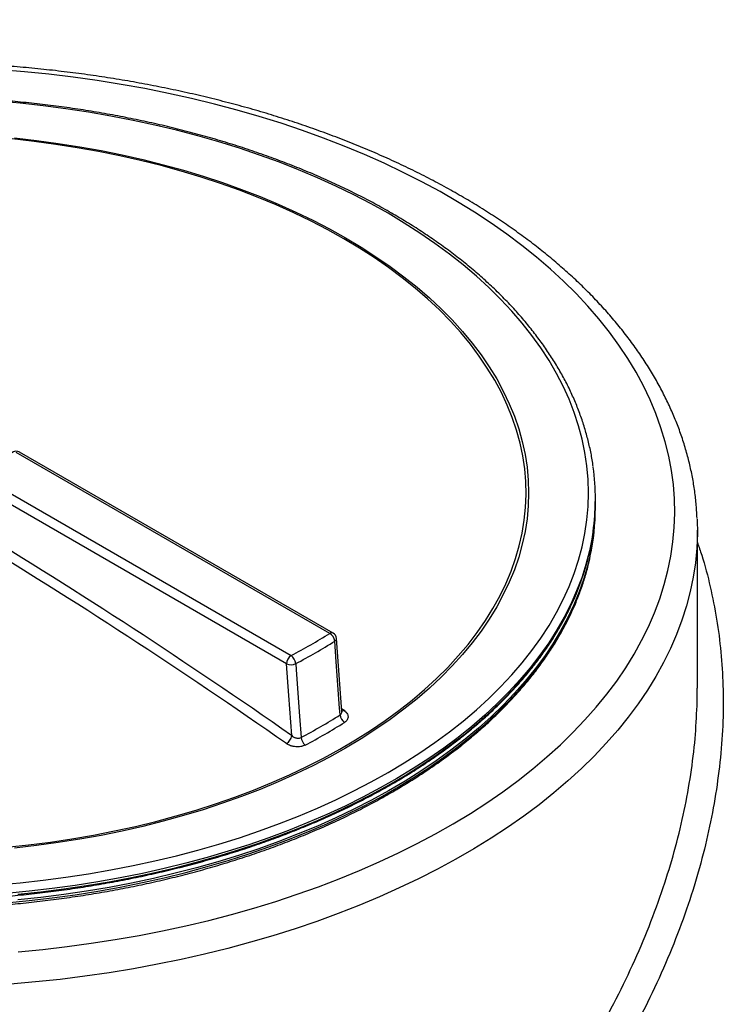
# Model space of a CAD drawing. Units: millimetres. Extents: x 0 to 420, y -6 to 302.
# Drawn here: x 280 to 288, y 114 to 125 of the extents above; entities that cross this region are included whole.
import ezdxf

# ---------------------------------------------------------------- set-up
doc = ezdxf.new("R2010")
doc.units = ezdxf.units.MM

msp = doc.modelspace()

# ---------------------------------------------------------------- linework, layer by layer
at = {"color": 7, "linetype": 'Continuous', "lineweight": 25}
for p, q in [((283.782, 118.247), (280.327, 120.242)), ((283.82, 118.251), (280.364, 120.245)), ((279.903, 119.997), (283.358, 118.002)), ((283.305, 117.91), (279.85, 119.905)), ((286.711, 119.713), (286.711, 119.733)), ((286.711, 119.631), (286.711, 119.652)), ((287.836, 117.645), (287.836, 119.386)), ((283.916, 117.385), (283.857, 118.191))]:
    msp.add_line(p, q, dxfattribs=at)
at = {"color": 8, "linetype": 'Continuous', "lineweight": 25}
msp.add_line((283.913, 117.418), (283.94, 117.399), dxfattribs=at)
at = {"color": 7, "linetype": 'Continuous', "lineweight": 25, "flags": 128}
for points in [[(280.348, 114.738), (280.618, 114.764), (280.887, 114.795), (281.153, 114.831), (281.418, 114.872), (281.68, 114.918), (281.94, 114.968), (282.196, 115.024), (282.449, 115.084), (282.699, 115.149), (282.945, 115.218), (283.187, 115.292), (283.425, 115.371), (283.658, 115.454), (283.886, 115.541), (284.11, 115.632), (284.328, 115.728), (284.541, 115.827), (284.748, 115.931), (284.949, 116.038), (285.145, 116.149), (285.334, 116.263), (285.516, 116.381), (285.692, 116.502), (285.861, 116.627), (286.023, 116.754), (286.177, 116.885), (286.325, 117.018), (286.464, 117.154), (286.596, 117.293), (286.721, 117.433), (286.837, 117.577), (286.946, 117.722), (287.046, 117.869), (287.138, 118.018), (287.221, 118.168), (287.296, 118.32), (287.363, 118.474), (287.421, 118.628), (287.47, 118.784), (287.511, 118.94), (287.543, 119.097), (287.566, 119.255), (287.58, 119.413), (287.586, 119.571), (287.583, 119.729), (287.571, 119.887), (287.55, 120.044), (287.52, 120.202), (287.481, 120.358), (287.434, 120.514), (287.378, 120.669), (287.314, 120.822), (287.241, 120.975), (287.159, 121.126), (287.069, 121.275), (286.971, 121.423), (286.865, 121.568), (286.751, 121.712), (286.628, 121.853), (286.498, 121.992), (286.36, 122.129), (286.215, 122.263), (286.062, 122.394), (285.902, 122.522), (285.735, 122.648), (285.561, 122.77), (285.38, 122.889), (285.192, 123.004), (284.999, 123.116), (284.799, 123.224), (284.593, 123.328), (284.382, 123.429), (284.165, 123.525), (283.943, 123.618), (283.715, 123.706), (283.483, 123.79), (283.247, 123.869), (283.006, 123.944), (282.761, 124.015), (282.512, 124.081), (282.26, 124.143), (282.004, 124.199), (281.745, 124.251), (281.484, 124.298), (281.22, 124.34), (280.954, 124.378), (280.685, 124.41), (280.416, 124.437), (280.145, 124.459)], [(287.834, 119.505), (287.836, 119.346), (287.834, 119.27)], [(283.897, 117.348), (283.891, 117.423), (283.854, 117.932), (283.838, 118.162)], [(283.363, 117.12), (283.33, 117.562), (283.305, 117.91)], [(283.408, 117.914), (283.413, 117.845), (283.451, 117.336), (283.468, 117.1)]]:
    msp.add_lwpolyline(points, dxfattribs=at)
at = {"color": 8, "linetype": 'Continuous', "lineweight": 25, "flags": 128}
for points in [[(284.425, 122.877), (284.239, 122.98), (284.048, 123.08), (283.851, 123.176), (283.648, 123.267), (283.44, 123.355), (283.227, 123.439), (283.009, 123.519), (282.786, 123.594), (282.56, 123.664), (282.329, 123.731), (282.094, 123.792), (281.856, 123.849), (281.614, 123.901), (281.37, 123.949), (281.123, 123.991), (280.874, 124.029), (280.622, 124.062), (280.369, 124.09), (280.114, 124.113)], [(283.937, 122.597), (283.76, 122.695), (283.577, 122.79), (283.388, 122.881), (283.193, 122.969), (282.993, 123.052), (282.788, 123.131), (282.579, 123.205), (282.364, 123.275), (282.146, 123.341), (281.923, 123.402), (281.697, 123.459), (281.468, 123.51), (281.235, 123.557), (281, 123.599), (280.762, 123.637), (280.523, 123.669), (280.281, 123.696)], [(280.309, 123.708), (280.55, 123.681), (280.79, 123.648), (281.027, 123.61), (281.262, 123.568), (281.494, 123.521), (281.722, 123.469), (281.948, 123.412), (282.17, 123.351), (282.388, 123.285), (282.601, 123.215), (282.811, 123.14), (283.015, 123.061), (283.214, 122.978), (283.409, 122.891), (283.597, 122.8), (283.78, 122.705), (283.957, 122.607)], [(280.114, 115.477), (280.369, 115.499), (280.622, 115.527), (280.874, 115.56), (281.123, 115.598), (281.37, 115.64), (281.614, 115.688), (281.856, 115.74), (282.094, 115.797), (282.329, 115.859), (282.56, 115.925), (282.786, 115.995), (283.009, 116.071), (283.227, 116.15), (283.44, 116.234), (283.648, 116.322), (283.851, 116.414), (284.048, 116.51), (284.239, 116.609), (284.425, 116.713), (284.604, 116.82), (284.777, 116.93), (284.943, 117.044), (285.102, 117.161), (285.254, 117.281), (285.399, 117.404), (285.537, 117.53), (285.667, 117.658), (285.79, 117.789), (285.904, 117.923), (286.011, 118.058), (286.11, 118.196), (286.2, 118.335), (286.282, 118.476), (286.356, 118.619), (286.421, 118.763), (286.478, 118.908), (286.526, 119.054), (286.566, 119.201), (286.596, 119.349), (286.618, 119.497), (286.632, 119.646), (286.636, 119.795), (286.632, 119.943), (286.618, 120.092), (286.596, 120.24), (286.566, 120.388), (286.526, 120.535), (286.478, 120.681), (286.421, 120.827), (286.356, 120.971), (286.282, 121.113), (286.2, 121.254), (286.11, 121.394), (286.011, 121.531), (285.904, 121.667), (285.79, 121.8), (285.667, 121.931), (285.537, 122.059), (285.399, 122.185), (285.254, 122.308), (285.102, 122.428), (284.943, 122.545), (284.777, 122.659), (284.604, 122.77), (284.425, 122.877), (284.425, 122.877)], [(280.22, 115.89), (280.462, 115.916), (280.703, 115.947), (280.941, 115.983), (281.177, 116.024), (281.41, 116.069), (281.64, 116.12), (281.867, 116.175), (282.091, 116.235), (282.31, 116.3), (282.525, 116.369), (282.736, 116.442), (282.942, 116.52), (283.144, 116.602), (283.34, 116.688), (283.53, 116.778), (283.715, 116.872), (283.894, 116.97), (284.066, 117.072), (284.233, 117.177), (284.392, 117.285), (284.545, 117.396), (284.691, 117.511), (284.829, 117.629), (284.96, 117.749), (285.083, 117.872), (285.199, 117.998), (285.307, 118.126), (285.407, 118.256), (285.499, 118.388), (285.582, 118.521), (285.657, 118.657), (285.724, 118.794), (285.782, 118.932), (285.831, 119.071), (285.872, 119.211), (285.904, 119.352), (285.927, 119.494), (285.941, 119.636), (285.947, 119.778), (285.944, 119.92), (285.932, 120.062), (285.911, 120.204), (285.881, 120.345), (285.842, 120.486), (285.795, 120.625), (285.739, 120.764), (285.675, 120.901), (285.602, 121.037), (285.52, 121.171), (285.431, 121.303), (285.333, 121.434), (285.227, 121.562), (285.113, 121.688), (284.992, 121.812), (284.862, 121.933), (284.726, 122.051), (284.582, 122.167), (284.431, 122.279), (284.273, 122.388), (284.109, 122.494), (283.937, 122.597), (283.937, 122.597)], [(283.957, 122.607), (284.128, 122.505), (284.292, 122.399), (284.45, 122.29), (284.601, 122.178), (284.745, 122.063), (284.881, 121.945), (285.011, 121.824), (285.132, 121.701), (285.246, 121.575), (285.353, 121.447), (285.451, 121.317), (285.541, 121.184), (285.623, 121.051), (285.696, 120.915), (285.761, 120.778), (285.818, 120.64), (285.866, 120.501), (285.905, 120.361), (285.936, 120.22), (285.958, 120.078), (285.971, 119.937), (285.975, 119.795), (285.971, 119.653), (285.958, 119.511), (285.936, 119.369), (285.905, 119.229), (285.866, 119.088), (285.818, 118.949), (285.761, 118.811), (285.696, 118.674), (285.623, 118.539), (285.541, 118.405), (285.451, 118.273), (285.353, 118.143), (285.246, 118.014), (285.132, 117.889), (285.011, 117.765), (284.881, 117.644), (284.745, 117.526), (284.601, 117.411), (284.45, 117.299), (284.292, 117.19), (284.128, 117.085), (283.957, 116.982), (283.78, 116.884), (283.597, 116.789), (283.409, 116.698), (283.214, 116.611), (283.015, 116.528), (282.811, 116.449), (282.601, 116.374), (282.388, 116.304), (282.17, 116.238), (281.948, 116.177), (281.722, 116.12), (281.494, 116.068), (281.262, 116.021), (281.027, 115.979), (280.79, 115.941), (280.55, 115.909), (280.309, 115.881)], [(286.685, 119.371), (286.675, 119.304), (286.645, 119.156), (286.607, 119.008), (286.56, 118.861), (286.504, 118.715), (286.44, 118.57), (286.367, 118.427), (286.286, 118.285), (286.197, 118.144), (286.099, 118.006), (285.994, 117.869), (285.88, 117.735), (285.758, 117.603), (285.629, 117.473), (285.493, 117.346), (285.349, 117.222), (285.197, 117.101), (285.039, 116.983), (284.874, 116.868), (284.702, 116.756), (284.523, 116.647), (284.339, 116.543), (284.148, 116.441), (283.951, 116.344), (283.749, 116.251), (283.542, 116.161), (283.329, 116.076), (283.111, 115.995), (282.889, 115.918), (282.663, 115.846), (282.432, 115.778), (282.197, 115.715), (281.959, 115.656), (281.718, 115.602), (281.473, 115.553), (281.226, 115.508), (280.976, 115.469), (280.724, 115.434), (280.47, 115.405), (280.215, 115.38)], [(287.834, 119.27), (287.829, 119.186), (287.814, 119.026), (287.79, 118.866), (287.757, 118.707), (287.715, 118.549), (287.664, 118.391), (287.605, 118.234), (287.538, 118.079), (287.462, 117.925), (287.377, 117.772), (287.284, 117.621), (287.183, 117.472), (287.074, 117.324), (286.957, 117.179), (286.831, 117.036), (286.698, 116.895), (286.557, 116.757), (286.409, 116.622), (286.254, 116.489), (286.091, 116.359), (285.921, 116.232), (285.744, 116.109), (285.561, 115.989), (285.371, 115.872), (285.174, 115.758), (284.972, 115.649), (284.763, 115.543), (284.549, 115.441), (284.33, 115.343), (284.105, 115.249), (283.875, 115.159), (283.64, 115.073), (283.401, 114.992), (283.157, 114.915), (282.909, 114.843), (282.658, 114.775), (282.402, 114.712), (282.144, 114.654), (281.882, 114.6), (281.618, 114.551), (281.351, 114.507), (281.081, 114.468), (280.81, 114.434), (280.537, 114.405), (280.263, 114.381)], [(280.215, 115.278), (280.47, 115.303), (280.724, 115.332), (280.976, 115.367), (281.226, 115.406), (281.473, 115.451), (281.718, 115.5), (281.959, 115.554), (282.197, 115.613), (282.432, 115.676), (282.663, 115.744), (282.889, 115.816), (283.111, 115.893), (283.329, 115.974), (283.542, 116.059), (283.749, 116.149), (283.951, 116.242), (284.148, 116.339), (284.339, 116.44), (284.523, 116.545), (284.702, 116.654), (284.874, 116.765), (285.039, 116.881), (285.197, 116.999), (285.349, 117.12), (285.493, 117.244), (285.629, 117.371), (285.758, 117.501), (285.88, 117.633), (285.994, 117.767), (286.099, 117.904), (286.197, 118.042), (286.286, 118.183), (286.367, 118.324), (286.44, 118.468), (286.504, 118.613), (286.56, 118.759), (286.607, 118.906), (286.645, 119.054), (286.655, 119.1)], [(286.651, 119.103), (286.627, 119), (286.584, 118.853), (286.533, 118.706), (286.473, 118.561), (286.405, 118.416), (286.328, 118.274), (286.243, 118.133), (286.149, 117.993), (286.047, 117.856), (285.938, 117.72), (285.82, 117.587), (285.695, 117.456), (285.562, 117.328), (285.421, 117.202), (285.274, 117.08), (285.119, 116.96), (284.957, 116.843), (284.788, 116.73), (284.613, 116.619), (284.432, 116.513), (284.244, 116.41), (284.05, 116.311), (283.851, 116.215), (283.646, 116.124), (283.436, 116.036), (283.221, 115.953), (283.001, 115.874), (282.776, 115.8), (282.548, 115.73), (282.315, 115.664), (282.079, 115.603), (281.839, 115.547), (281.596, 115.495), (281.35, 115.448), (281.101, 115.406), (280.85, 115.369), (280.597, 115.337), (280.343, 115.31)], [(280.343, 115.371), (280.597, 115.398), (280.85, 115.431), (281.101, 115.468), (281.35, 115.51), (281.596, 115.556), (281.839, 115.608), (282.079, 115.664), (282.315, 115.725), (282.548, 115.791), (282.776, 115.861), (283.001, 115.936), (283.221, 116.014), (283.436, 116.098), (283.646, 116.185), (283.851, 116.276), (284.05, 116.372), (284.244, 116.471), (284.432, 116.574), (284.613, 116.681), (284.788, 116.791), (284.957, 116.904), (285.119, 117.021), (285.274, 117.141), (285.421, 117.264), (285.562, 117.389), (285.695, 117.517), (285.82, 117.648), (285.938, 117.781), (286.047, 117.917), (286.149, 118.054), (286.243, 118.194), (286.328, 118.335), (286.405, 118.478), (286.44, 118.549)]]:
    msp.add_lwpolyline(points, dxfattribs=at)
at = {"color": 7, "linetype": 'Continuous', "lineweight": 25}
for centre, radius, start, end in [((280.327, 120.18), 0.075, 60.0027, 131.2564), ((284.158, 119.733), 2.553, 351.8475, 7.7819), ((284.012, 119.729), 2.699, 334.0956, 359.6641), ((284.132, 119.654), 2.579, 347.6649, 0.6403), ((284.135, 119.633), 2.576, 348.0641, 359.963), ((247.052, 65.252), 63.315, 55.00576, 58.82523), ((247.038, 65.227), 63.238, 55.00576, 58.82523), ((280.581, 123.303), 5.984, 297.6515, 302.3432), ((283.726, 118.15), 0.112, 6.2055, 59.905), ((283.782, 118.186), 0.075, 4.1562, 60.0027), ((280.599, 123.277), 6.055, 297.6515, 302.3432), ((283.42, 117.905), 0.115, 122.6055, 177.3945), ((283.287, 117.903), 0.121, 5.179, 54.4083), ((283.352, 118.027), 0.126, 247.9826, 296.504), ((280.618, 122.532), 6.133, 297.682, 302.3126), ((284.01, 117.361), 0.114, 186.4289, 235.9132), ((280.634, 122.503), 6.196, 297.682, 302.3126), ((283.237, 117.14), 0.128, 302.1017, 350.9799), ((283.591, 117.112), 0.124, 185.5056, 230.7271)]:
    msp.add_arc(centre, radius, start, end, dxfattribs=at)
at = {"color": 8, "linetype": 'Continuous', "lineweight": 25}
for centre, radius, start, end in [((283.804, 118.216), 0.0377, 65.6929, 125.6176), ((283.824, 118.193), 0.0337, 294.747, 357.5319), ((283.915, 117.439), 0.0468, 269.9315, 302.5716)]:
    msp.add_arc(centre, radius, start, end, dxfattribs=at)
at = {"color": 7, "linetype": 'Continuous', "lineweight": 25}
for points, knots in [([(282.546, 139.809), (282.507, 139.8), (282.301, 139.752), (281.93, 139.66), (281.433, 139.534), (280.939, 139.403), (280.448, 139.268), (279.96, 139.129), (279.476, 138.986), (278.996, 138.838), (278.519, 138.687), (278.046, 138.531), (277.577, 138.372), (277.112, 138.208), (276.651, 138.041), (276.194, 137.869), (275.742, 137.694), (275.293, 137.514), (274.85, 137.331), (274.411, 137.144), (273.976, 136.954), (273.547, 136.759), (273.122, 136.561), (272.702, 136.359), (272.287, 136.154), (271.877, 135.945), (271.473, 135.733), (271.074, 135.517), (270.68, 135.297), (270.291, 135.075), (269.909, 134.848), (269.531, 134.619), (269.16, 134.386), (268.794, 134.15), (268.435, 133.911), (268.081, 133.669), (267.733, 133.423), (267.391, 133.175), (267.056, 132.924), (266.727, 132.669), (266.404, 132.412), (266.087, 132.152), (265.777, 131.89), (265.474, 131.624), (265.177, 131.356), (264.887, 131.085), (264.604, 130.812), (264.328, 130.536), (264.058, 130.258), (263.796, 129.978), (263.54, 129.695), (263.292, 129.41), (263.05, 129.123), (262.816, 128.833), (262.589, 128.542), (262.37, 128.249), (262.158, 127.954), (261.953, 127.657), (261.756, 127.358), (261.566, 127.057), (261.384, 126.755), (261.209, 126.452), (261.042, 126.147), (260.883, 125.84), (260.731, 125.533), (260.587, 125.224), (260.451, 124.913), (260.323, 124.602), (260.202, 124.29), (260.089, 123.977), (259.984, 123.663), (259.887, 123.348), (259.798, 123.032), (259.716, 122.716), (259.643, 122.399), (259.577, 122.081), (259.519, 121.764), (259.469, 121.445), (259.427, 121.127), (259.393, 120.808), (259.367, 120.489), (259.349, 120.169), (259.34, 119.93), (259.339, 119.798), (259.339, 119.772)], [0, 0, 0, 0, 0.0028391, 0.015309, 0.0277797, 0.0402512, 0.0527236, 0.0651969, 0.0776711, 0.0901462, 0.1026223, 0.1150994, 0.1275774, 0.1400564, 0.1525364, 0.1650174, 0.1774994, 0.1899825, 0.2024665, 0.2149515, 0.2274376, 0.2399246, 0.2524125, 0.2649014, 0.2773912, 0.2898818, 0.3023732, 0.3148654, 0.3273583, 0.3398518, 0.3523459, 0.3648404, 0.3773352, 0.3898303, 0.4023255, 0.4148206, 0.4273155, 0.43981, 0.4523039, 0.4647969, 0.477289, 0.4897798, 0.5022691, 0.5147566, 0.527242, 0.5397251, 0.5522054, 0.5646827, 0.5771566, 0.5896266, 0.6020925, 0.6145538, 0.6270101, 0.639461, 0.6519061, 0.6643448, 0.6767769, 0.6892019, 0.7016193, 0.7140288, 0.72643, 0.7388226, 0.7512062, 0.7635806, 0.7759455, 0.7883007, 0.8006462, 0.8129817, 0.8253075, 0.8376234, 0.8499296, 0.8622264, 0.8745139, 0.8867927, 0.899063, 0.9113255, 0.9235806, 0.9358291, 0.9480716, 0.960309, 0.972542, 0.9847715, 0.9969984, 1, 1, 1, 1]), ([(287.833, 119.512), (287.831, 119.554), (287.826, 119.649), (287.81, 119.795), (287.786, 119.95), (287.753, 120.105), (287.713, 120.259), (287.665, 120.413), (287.609, 120.565), (287.545, 120.716), (287.474, 120.867), (287.395, 121.016), (287.308, 121.163), (287.214, 121.309), (287.112, 121.453), (287.003, 121.595), (286.887, 121.736), (286.763, 121.874), (286.633, 122.009), (286.495, 122.143), (286.351, 122.273), (286.2, 122.401), (286.043, 122.527), (285.879, 122.649), (285.709, 122.768), (285.534, 122.884), (285.352, 122.997), (285.165, 123.106), (284.972, 123.212), (284.774, 123.315), (284.571, 123.413), (284.363, 123.508), (284.15, 123.6), (283.933, 123.687), (283.711, 123.771), (283.485, 123.85), (283.256, 123.926), (283.022, 123.997), (282.786, 124.064), (282.545, 124.127), (282.302, 124.186), (282.056, 124.24), (281.807, 124.29), (281.556, 124.336), (281.303, 124.377), (281.048, 124.414), (280.791, 124.446), (280.532, 124.474), (280.272, 124.497), (280.011, 124.515), (279.75, 124.529), (279.487, 124.539), (279.225, 124.543), (278.962, 124.544), (278.699, 124.539), (278.437, 124.53), (278.175, 124.516), (277.914, 124.498), (277.654, 124.475), (277.396, 124.448), (277.139, 124.416), (276.883, 124.379), (276.63, 124.338), (276.379, 124.293), (276.13, 124.243), (275.884, 124.189), (275.64, 124.131), (275.4, 124.068), (275.163, 124.001), (274.929, 123.93), (274.7, 123.855), (274.474, 123.775), (274.252, 123.692), (274.034, 123.605), (273.821, 123.514), (273.613, 123.419), (273.41, 123.32), (273.211, 123.218), (273.018, 123.112), (272.83, 123.003), (272.648, 122.89), (272.472, 122.774), (272.302, 122.655), (272.138, 122.533), (271.98, 122.408), (271.828, 122.28), (271.683, 122.149), (271.545, 122.015), (271.414, 121.879), (271.29, 121.741), (271.173, 121.6), (271.063, 121.457), (270.961, 121.313), (270.866, 121.166), (270.779, 121.018), (270.699, 120.868), (270.627, 120.717), (270.563, 120.565), (270.507, 120.412), (270.459, 120.258), (270.418, 120.103), (270.386, 119.948), (270.362, 119.792), (270.346, 119.648), (270.341, 119.555), (270.339, 119.515)], [0, 0, 0, 0, 0.007809, 0.01733, 0.026856, 0.036392, 0.04594, 0.055505, 0.065088, 0.07469, 0.084314, 0.093959, 0.103626, 0.113313, 0.12302, 0.132744, 0.142485, 0.15224, 0.162008, 0.171786, 0.181573, 0.191368, 0.201168, 0.210972, 0.220779, 0.230588, 0.240398, 0.250208, 0.260018, 0.269827, 0.279634, 0.28944, 0.299244, 0.309045, 0.318845, 0.328643, 0.338439, 0.348232, 0.358024, 0.367813, 0.377601, 0.387387, 0.397171, 0.406954, 0.416735, 0.426515, 0.436294, 0.446072, 0.455849, 0.465626, 0.475401, 0.485177, 0.494952, 0.504727, 0.514502, 0.524278, 0.534053, 0.543829, 0.553606, 0.563383, 0.573162, 0.582941, 0.592721, 0.602503, 0.612287, 0.622072, 0.631858, 0.641647, 0.651438, 0.66123, 0.671025, 0.680822, 0.690622, 0.700424, 0.710228, 0.720035, 0.729844, 0.739655, 0.749468, 0.759283, 0.769099, 0.778916, 0.788733, 0.798549, 0.808364, 0.818176, 0.827984, 0.837787, 0.847583, 0.85737, 0.867147, 0.876912, 0.886662, 0.896396, 0.906111, 0.915807, 0.925482, 0.935135, 0.944766, 0.954375, 0.963964, 0.973533, 0.983085, 0.992624, 1, 1, 1, 1]), ([(286.686, 120.086), (286.683, 120.11), (286.674, 120.183), (286.649, 120.302), (286.614, 120.443), (286.571, 120.584), (286.52, 120.724), (286.462, 120.863), (286.396, 121.001), (286.322, 121.137), (286.24, 121.272), (286.151, 121.406), (286.055, 121.537), (285.952, 121.667), (285.841, 121.795), (285.723, 121.921), (285.599, 122.044), (285.467, 122.165), (285.329, 122.283), (285.185, 122.399), (285.034, 122.512), (284.877, 122.622), (284.714, 122.729), (284.575, 122.814), (284.459, 122.882), (284.342, 122.949), (284.191, 123.031), (284.005, 123.124), (283.815, 123.215), (283.62, 123.301), (283.42, 123.384), (283.216, 123.463), (283.007, 123.538), (282.794, 123.61), (282.578, 123.677), (282.358, 123.74), (282.134, 123.799), (281.908, 123.854), (281.678, 123.904), (281.446, 123.951), (281.212, 123.992), (280.975, 124.03), (280.736, 124.063), (280.496, 124.091), (280.254, 124.115), (280.011, 124.135), (279.767, 124.15), (279.522, 124.16), (279.277, 124.166), (279.032, 124.168), (278.786, 124.164), (278.541, 124.156), (278.297, 124.144), (278.053, 124.127), (277.811, 124.105), (277.569, 124.079), (277.33, 124.049), (277.092, 124.014), (276.856, 123.974), (276.622, 123.931), (276.391, 123.882), (276.163, 123.83), (275.938, 123.773), (275.716, 123.712), (275.498, 123.647), (275.283, 123.579), (275.072, 123.505), (274.931, 123.454), (274.86, 123.426), (274.858, 123.425)], [0, 0, 0, 0, 0.007954, 0.023314, 0.038681, 0.054058, 0.069447, 0.084849, 0.100264, 0.115693, 0.131135, 0.146589, 0.162055, 0.177531, 0.193017, 0.20851, 0.22401, 0.239515, 0.255024, 0.270537, 0.286052, 0.301569, 0.317086, 0.332605, 0.339975, 0.348149, 0.363666, 0.379183, 0.394699, 0.410214, 0.425728, 0.441241, 0.456752, 0.472262, 0.487771, 0.503279, 0.518786, 0.534291, 0.549796, 0.565299, 0.580802, 0.596304, 0.611805, 0.627306, 0.642806, 0.658305, 0.673805, 0.689303, 0.704802, 0.720301, 0.7358, 0.751298, 0.766797, 0.782296, 0.797796, 0.813296, 0.828796, 0.844297, 0.859799, 0.875302, 0.890805, 0.90631, 0.921815, 0.937322, 0.95283, 0.968339, 0.983849, 0.999361, 1, 1, 1, 1]), ([(271.516, 119.102), (271.523, 119.069), (271.54, 118.988), (271.576, 118.861), (271.622, 118.721), (271.677, 118.582), (271.739, 118.444), (271.808, 118.307), (271.885, 118.172), (271.97, 118.038), (272.062, 117.906), (272.162, 117.775), (272.268, 117.647), (272.382, 117.52), (272.502, 117.396), (272.63, 117.274), (272.764, 117.155), (272.905, 117.038), (273.052, 116.924), (273.205, 116.812), (273.365, 116.704), (273.53, 116.599), (273.702, 116.497), (273.878, 116.398), (274.061, 116.302), (274.248, 116.21), (274.44, 116.122), (274.637, 116.037), (274.839, 115.956), (275.045, 115.878), (275.256, 115.805), (275.47, 115.736), (275.688, 115.67), (275.909, 115.609), (276.134, 115.552), (276.362, 115.499), (276.593, 115.45), (276.826, 115.406), (277.061, 115.366), (277.299, 115.331), (277.538, 115.299), (277.78, 115.273), (278.022, 115.251), (278.265, 115.233), (278.51, 115.22), (278.755, 115.212), (279, 115.208), (279.245, 115.209), (279.491, 115.214), (279.736, 115.224), (279.98, 115.238), (280.223, 115.257), (280.465, 115.28), (280.706, 115.308), (280.945, 115.341), (281.182, 115.378), (281.416, 115.419), (281.649, 115.464), (281.879, 115.514), (282.106, 115.568), (282.329, 115.627), (282.55, 115.689), (282.767, 115.756), (282.98, 115.827), (283.189, 115.901), (283.394, 115.98), (283.594, 116.062), (283.79, 116.148), (283.981, 116.237), (284.167, 116.33), (284.347, 116.427), (284.522, 116.527), (284.692, 116.63), (284.856, 116.736), (285.013, 116.845), (285.165, 116.958), (285.31, 117.073), (285.449, 117.19), (285.581, 117.311), (285.707, 117.433), (285.825, 117.558), (285.937, 117.686), (286.042, 117.815), (286.139, 117.946), (286.229, 118.079), (286.311, 118.213), (286.386, 118.349), (286.454, 118.487), (286.513, 118.625), (286.565, 118.765), (286.609, 118.905), (286.638, 119.015), (286.651, 119.078), (286.654, 119.094)], [0, 0, 0, 0, 0.007819, 0.018868, 0.029921, 0.040981, 0.052048, 0.06312, 0.0742, 0.085285, 0.096376, 0.107473, 0.118574, 0.129679, 0.140788, 0.1519, 0.163014, 0.174129, 0.185246, 0.196364, 0.207483, 0.218602, 0.229721, 0.24084, 0.251959, 0.263077, 0.274195, 0.285312, 0.296429, 0.307545, 0.31866, 0.329775, 0.34089, 0.352004, 0.363117, 0.37423, 0.385342, 0.396454, 0.407565, 0.418676, 0.429787, 0.440897, 0.452008, 0.463118, 0.474228, 0.485337, 0.496447, 0.507557, 0.518667, 0.529776, 0.540886, 0.551996, 0.563106, 0.574217, 0.585327, 0.596438, 0.60755, 0.618661, 0.629774, 0.640886, 0.651999, 0.663113, 0.674227, 0.685342, 0.696458, 0.707574, 0.718691, 0.729809, 0.740927, 0.752046, 0.763165, 0.774285, 0.785406, 0.796526, 0.807647, 0.818768, 0.829888, 0.841008, 0.852127, 0.863245, 0.87436, 0.885473, 0.896583, 0.90769, 0.918792, 0.929889, 0.940981, 0.952067, 0.963146, 0.974219, 0.985284, 0.996344, 1, 1, 1, 1]), ([(273.7, 116.589), (273.73, 116.571), (273.819, 116.521), (273.97, 116.439), (274.155, 116.346), (274.345, 116.255), (274.54, 116.169), (274.739, 116.086), (274.943, 116.007), (275.151, 115.932), (275.363, 115.861), (275.58, 115.793), (275.799, 115.73), (276.023, 115.671), (276.249, 115.616), (276.478, 115.566), (276.71, 115.519), (276.944, 115.477), (277.181, 115.44), (277.42, 115.406), (277.66, 115.378), (277.902, 115.353), (278.145, 115.333), (278.389, 115.318), (278.634, 115.308), (278.879, 115.301), (279.124, 115.3), (279.37, 115.303), (279.615, 115.31), (279.859, 115.323), (280.103, 115.339), (280.345, 115.36), (280.587, 115.386), (280.827, 115.416), (281.065, 115.451), (281.301, 115.49), (281.534, 115.533), (281.765, 115.581), (281.994, 115.633), (282.219, 115.689), (282.441, 115.749), (282.66, 115.814), (282.875, 115.882), (283.086, 115.955), (283.293, 116.031), (283.495, 116.112), (283.693, 116.195), (283.887, 116.283), (284.075, 116.374), (284.258, 116.469), (284.436, 116.567), (284.608, 116.668), (284.775, 116.773), (284.935, 116.88), (285.09, 116.99), (285.238, 117.104), (285.38, 117.22), (285.516, 117.338), (285.644, 117.459), (285.766, 117.583), (285.881, 117.708), (285.989, 117.836), (286.09, 117.966), (286.184, 118.097), (286.27, 118.231), (286.348, 118.365), (286.404, 118.47), (286.431, 118.529), (286.438, 118.543)], [0, 0, 0, 0, 0.008123, 0.023552, 0.038983, 0.054412, 0.069842, 0.085271, 0.100699, 0.116127, 0.131555, 0.146983, 0.16241, 0.177836, 0.193263, 0.208688, 0.224114, 0.239539, 0.254964, 0.270389, 0.285814, 0.301238, 0.316662, 0.332087, 0.347511, 0.362935, 0.378359, 0.393782, 0.409206, 0.42463, 0.440055, 0.455479, 0.470903, 0.486328, 0.501752, 0.517177, 0.532603, 0.548028, 0.563454, 0.57888, 0.594307, 0.609734, 0.625161, 0.640589, 0.656017, 0.671446, 0.686875, 0.702305, 0.717735, 0.733165, 0.748596, 0.764027, 0.779459, 0.794891, 0.810322, 0.825754, 0.841185, 0.856616, 0.872046, 0.887475, 0.902902, 0.918327, 0.933751, 0.949171, 0.964588, 0.980002, 0.995412, 1, 1, 1, 1]), ([(287.83, 117.406), (287.831, 117.416), (287.837, 117.496), (287.835, 117.575), (287.833, 117.645)], [0, 0, 0, 0, 0.115859, 1, 1, 1, 1]), ([(283.916, 117.383), (283.916, 117.383), (283.916, 117.382), (283.916, 117.384), (283.916, 117.385)], [0, 0, 0, 0, 0.3650618, 1, 1, 1, 1]), ([(283.94, 117.399), (283.947, 117.394), (283.953, 117.389), (283.961, 117.381), (283.963, 117.379), (283.968, 117.373), (283.97, 117.37), (283.976, 117.361), (283.979, 117.355), (283.983, 117.343), (283.984, 117.337), (283.985, 117.325), (283.984, 117.319), (283.981, 117.307), (283.979, 117.301), (283.973, 117.29), (283.968, 117.285), (283.958, 117.275), (283.953, 117.271), (283.946, 117.266)], [0, 0, 0, 0, 0.125, 0.125, 0.1875, 0.1875, 0.25, 0.25, 0.375, 0.375, 0.5, 0.5, 0.625, 0.625, 0.75, 0.75, 0.875, 0.875, 1, 1, 1, 1]), ([(283.363, 117.12), (283.369, 117.114), (283.377, 117.109), (283.39, 117.102), (283.395, 117.1), (283.404, 117.097), (283.409, 117.096), (283.418, 117.094), (283.423, 117.093), (283.433, 117.092), (283.438, 117.093), (283.447, 117.093), (283.452, 117.094), (283.46, 117.097), (283.464, 117.098), (283.468, 117.1)], [0, 0, 0, 0, 0.25, 0.25, 0.375, 0.375, 0.5, 0.5, 0.625, 0.625, 0.75, 0.75, 0.875, 0.875, 1, 1, 1, 1]), ([(283.513, 117.016), (283.505, 117.012), (283.498, 117.009), (283.485, 117.005), (283.481, 117.004), (283.473, 117.002), (283.468, 117.001), (283.455, 116.998), (283.445, 116.997), (283.426, 116.997), (283.417, 116.997), (283.398, 116.998), (283.388, 117), (283.374, 117.002), (283.369, 117.004), (283.36, 117.006), (283.356, 117.007), (283.343, 117.012), (283.334, 117.015), (283.319, 117.023), (283.311, 117.027), (283.304, 117.032)], [0, 0, 0, 0, 0.125, 0.125, 0.1875, 0.1875, 0.25, 0.25, 0.375, 0.375, 0.5, 0.5, 0.625, 0.625, 0.6875, 0.6875, 0.75, 0.75, 0.875, 0.875, 1, 1, 1, 1])]:
    msp.add_open_spline(points, degree=3, knots=knots, dxfattribs=at)
at = {"color": 8, "linetype": 'Continuous', "lineweight": 25}
for points, knots in [([(287.836, 119.247), (287.852, 119.201), (287.909, 119.043), (287.98, 118.762), (288.052, 118.405), (288.098, 118.042), (288.122, 117.666), (288.121, 117.278), (288.093, 116.879), (288.041, 116.475), (287.964, 116.07), (287.863, 115.665), (287.735, 115.25), (287.579, 114.826), (287.392, 114.393), (287.18, 113.964), (286.944, 113.539), (286.684, 113.121), (286.396, 112.701), (286.077, 112.28), (285.727, 111.859), (285.353, 111.45), (284.959, 111.052), (284.544, 110.67), (284.108, 110.3), (283.65, 109.944), (283.171, 109.603), (282.714, 109.306), (282.283, 109.049), (281.883, 108.828), (281.475, 108.62), (281.04, 108.416), (280.576, 108.219), (280.084, 108.033), (279.586, 107.868), (279.085, 107.725), (278.594, 107.608), (278.115, 107.516), (277.648, 107.447), (277.182, 107.399), (276.72, 107.373), (276.263, 107.369), (275.813, 107.388), (275.37, 107.43), (274.935, 107.496), (274.511, 107.586), (274.099, 107.699), (273.701, 107.834), (273.327, 107.989), (272.976, 108.163), (272.647, 108.355), (272.335, 108.565), (272.041, 108.793), (271.767, 109.038), (271.516, 109.298), (271.288, 109.571), (271.081, 109.857), (270.896, 110.156), (270.731, 110.467), (270.588, 110.788), (270.466, 111.123), (270.365, 111.473), (270.286, 111.837), (270.23, 112.209), (270.198, 112.587), (270.189, 112.969), (270.203, 113.366), (270.245, 113.777), (270.291, 114.091), (270.329, 114.264), (270.336, 114.295)], [0, 0, 0, 0, 0.0057075, 0.0199121, 0.0341187, 0.0483064, 0.0624537, 0.077415, 0.0924159, 0.1074388, 0.122464, 0.1374699, 0.1524346, 0.1685489, 0.1847068, 0.2008883, 0.2170715, 0.2332335, 0.2493506, 0.2666059, 0.2839118, 0.3012437, 0.3185759, 0.3358825, 0.3531383, 0.3707934, 0.3884621, 0.4061168, 0.419757, 0.4334106, 0.4470638, 0.4607034, 0.4764456, 0.4922229, 0.5080102, 0.5237839, 0.539523, 0.5540939, 0.5687096, 0.5833458, 0.5979792, 0.6125883, 0.6271549, 0.6417651, 0.6564273, 0.6711145, 0.6857997, 0.7004574, 0.7150647, 0.7289289, 0.7428382, 0.756771, 0.7707044, 0.784615, 0.79848, 0.8120687, 0.8256957, 0.8393437, 0.8529937, 0.8666252, 0.880217, 0.8944284, 0.9086767, 0.9229457, 0.9372172, 0.9514711, 0.9656863, 0.9811267, 0.9966071, 1, 1, 1, 1]), ([(270.344, 112.794), (270.344, 112.772), (270.347, 112.624), (270.374, 112.355), (270.426, 111.989), (270.504, 111.631), (270.602, 111.286), (270.722, 110.957), (270.861, 110.641), (271.022, 110.336), (271.203, 110.042), (271.405, 109.761), (271.628, 109.493), (271.873, 109.239), (272.14, 108.999), (272.427, 108.776), (272.731, 108.57), (273.052, 108.383), (273.395, 108.213), (273.761, 108.062), (274.149, 107.931), (274.551, 107.822), (274.965, 107.736), (275.39, 107.673), (275.822, 107.634), (276.262, 107.617), (276.708, 107.624), (277.159, 107.652), (277.614, 107.701), (278.069, 107.772), (278.537, 107.865), (279.016, 107.983), (279.506, 108.127), (279.992, 108.292), (280.472, 108.477), (280.965, 108.691), (281.468, 108.934), (281.979, 109.21), (282.483, 109.51), (282.977, 109.834), (283.459, 110.181), (283.915, 110.54), (284.345, 110.911), (284.75, 111.289), (285.135, 111.682), (285.5, 112.088), (285.842, 112.504), (286.153, 112.92), (286.434, 113.335), (286.687, 113.748), (286.918, 114.167), (287.125, 114.591), (287.307, 115.017), (287.46, 115.436), (287.585, 115.845), (287.684, 116.244), (287.758, 116.643), (287.81, 117.032), (287.824, 117.285), (287.83, 117.406)], [0, 0, 0, 0, 0.002905, 0.019472, 0.036036, 0.052576, 0.069073, 0.084828, 0.10063, 0.116453, 0.132274, 0.14807, 0.163822, 0.17988, 0.195992, 0.212131, 0.228268, 0.244379, 0.260436, 0.27736, 0.294342, 0.311357, 0.328374, 0.345362, 0.362289, 0.379188, 0.396136, 0.413112, 0.430092, 0.447049, 0.463953, 0.482238, 0.500564, 0.518905, 0.537236, 0.555525, 0.576056, 0.596604, 0.617137, 0.638295, 0.659471, 0.68063, 0.700709, 0.720846, 0.741012, 0.761178, 0.781315, 0.801392, 0.820135, 0.83893, 0.85775, 0.876567, 0.895357, 0.914096, 0.931479, 0.948909, 0.966361, 0.98381, 1, 1, 1, 1]), ([(283.897, 117.348), (283.899, 117.35), (283.907, 117.355), (283.915, 117.368), (283.915, 117.379), (283.915, 117.385)], [0, 0, 0, 0, 0.199748, 0.63077, 1, 1, 1, 1])]:
    msp.add_open_spline(points, degree=3, knots=knots, dxfattribs=at)

doc.saveas('drawing.dxf')
